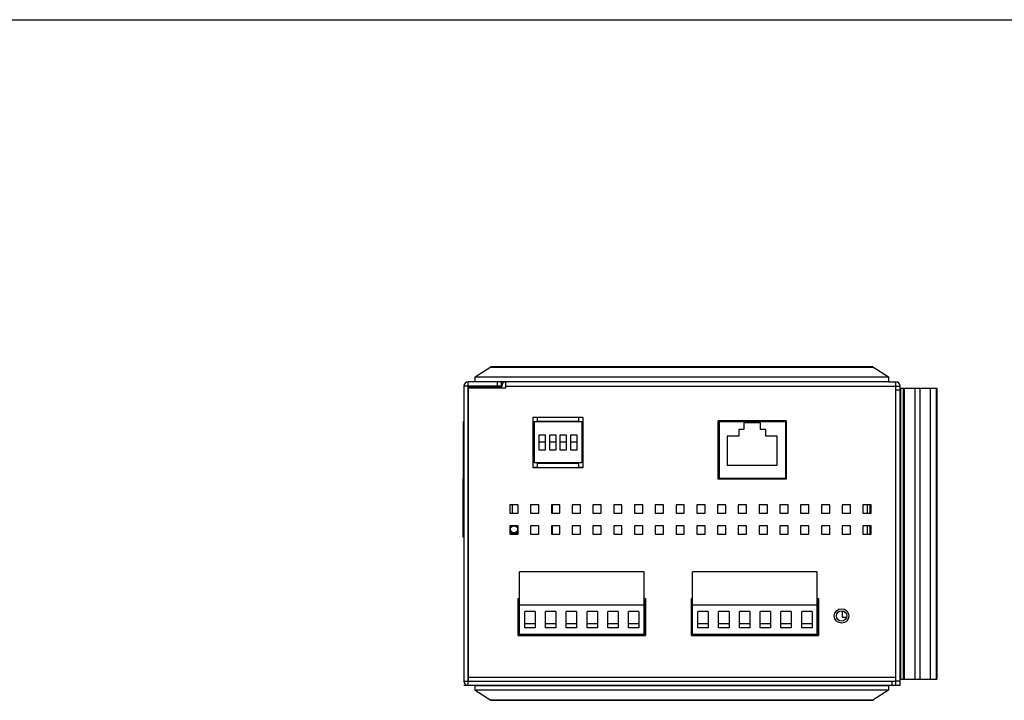
# Model space of a CAD drawing. Units: millimetres. Extents: x 0 to 841, y 0 to 594.
# Drawn here: x 390 to 627, y 430 to 594 of the extents above; entities that cross this region are included whole.
import ezdxf

# ---------------------------------------------------------------- set-up
doc = ezdxf.new("R2010")
doc.units = ezdxf.units.MM
doc.header["$LTSCALE"] = 46.255
for name, color, linetype in [('111100000300DXF_CONTINUOUS_LINE', 7, 'CONTINUOUS'), ('111100000310DXF_CONTINUOUS_LINE', 7, 'CONTINUOUS'), ('DIN_RAIL-KITDXF_CONTINUOUS_LINE', 7, 'CONTINUOUS'), ('DIP_SEITCH_8DXF_CONTINUOUS_LINE', 7, 'CONTINUOUS'), ('EDS-508_LEFTDXF_CONTINUOUS_LINE', 7, 'CONTINUOUS'), ('EDS-508_RIGHDXF_CONTINUOUS_LINE', 7, 'CONTINUOUS'), ('EDS-510_BUTTDXF_CONTINUOUS_LINE', 7, 'CONTINUOUS'), ('EDS-510_M-B-DXF_CONTINUOUS_LINE', 7, 'CONTINUOUS'), ('EDS-510_M-B_DXF_CONTINUOUS_LINE', 7, 'CONTINUOUS'), ('EDS-510A_UPPDXF_CONTINUOUS_LINE', 7, 'CONTINUOUS'), ('HIG_EDS-510A_DXF_FORMAT', 7, 'CONTINUOUS'), ('KTL-34GE-1_DXF_CONTINUOUS_LINE', 7, 'CONTINUOUS'), ('LED4X2-1_DXF_CONTINUOUS_LINE', 7, 'CONTINUOUS'), ('PCB-TERMINALDXF_CONTINUOUS_LINE', 7, 'CONTINUOUS'), ('RJ45-1_DXF_CONTINUOUS_LINE', 7, 'CONTINUOUS'), ('RJ45_8P8C_DXF_CONTINUOUS_LINE', 7, 'CONTINUOUS'), ('RJ45_DXF_CONTINUOUS_LINE', 7, 'CONTINUOUS'), ('SFP_DXF_CONTINUOUS_LINE', 7, 'CONTINUOUS'), ('TAFG1-12WQR_DXF_CONTINUOUS_LINE', 7, 'CONTINUOUS')]:
    doc.layers.add(name, color=color, linetype=linetype)

msp = doc.modelspace()

# ---------------------------------------------------------------- linework, layer by layer
at = {"layer": '111100000300DXF_CONTINUOUS_LINE', "color": 40, "linetype": 'Continuous'}
for p, q in [((510.276, 445.863), (510.276, 454.783)), ((510.276, 454.783), (510.576, 454.783)), ((540.576, 454.783), (540.876, 454.783)), ((540.876, 445.863), (540.876, 454.783)), ((551.956, 454.783), (552.256, 454.783)), ((551.956, 445.863), (551.956, 454.783)), ((582.256, 454.783), (582.556, 454.783)), ((582.556, 445.863), (582.556, 454.783)), ((510.276, 445.863), (540.876, 445.863)), ((551.956, 445.863), (582.556, 445.863))]:
    msp.add_line(p, q, dxfattribs=at)
at = {"layer": '111100000310DXF_CONTINUOUS_LINE', "color": 7, "linetype": 'Continuous'}
for p, q in [((510.576, 446.163), (510.576, 461.163)), ((540.576, 461.163), (510.576, 461.163)), ((540.576, 446.163), (540.576, 461.163)), ((582.256, 461.163), (552.256, 461.163)), ((552.256, 446.163), (552.256, 461.163)), ((582.256, 446.163), (582.256, 461.163)), ((540.576, 453.163), (510.576, 453.163)), ((582.256, 453.163), (552.256, 453.163)), ((511.826, 447.668), (511.826, 451.663)), ((514.326, 451.663), (511.826, 451.663)), ((514.326, 451.663), (514.326, 447.668)), ((516.826, 447.668), (516.826, 451.663)), ((519.326, 451.663), (516.826, 451.663)), ((519.326, 451.663), (519.326, 447.668)), ((521.826, 447.668), (521.826, 451.663)), ((524.326, 451.663), (521.826, 451.663)), ((524.326, 451.663), (524.326, 447.668)), ((526.826, 447.668), (526.826, 451.663)), ((529.326, 451.663), (526.826, 451.663)), ((529.326, 451.663), (529.326, 447.668)), ((531.826, 447.668), (531.826, 451.663)), ((534.326, 451.663), (531.826, 451.663)), ((534.326, 451.663), (534.326, 447.668)), ((539.326, 451.663), (536.826, 451.663)), ((536.826, 447.668), (536.826, 451.663)), ((539.326, 451.663), (539.326, 447.668)), ((556.006, 451.663), (553.506, 451.663)), ((553.506, 447.668), (553.506, 451.663)), ((556.006, 451.663), (556.006, 447.668)), ((561.006, 451.663), (558.506, 451.663)), ((558.506, 447.668), (558.506, 451.663)), ((561.006, 451.663), (561.006, 447.668)), ((566.006, 451.663), (563.506, 451.663)), ((563.506, 447.668), (563.506, 451.663)), ((566.006, 451.663), (566.006, 447.668)), ((571.006, 451.663), (568.506, 451.663)), ((568.506, 447.668), (568.506, 451.663)), ((571.006, 451.663), (571.006, 447.668)), ((576.006, 451.663), (573.506, 451.663)), ((573.506, 447.668), (573.506, 451.663)), ((576.006, 451.663), (576.006, 447.668)), ((581.006, 451.663), (578.506, 451.663)), ((578.506, 447.668), (578.506, 451.663)), ((581.006, 451.663), (581.006, 447.668)), ((514.326, 448.663), (511.826, 448.663)), ((519.326, 448.663), (516.826, 448.663)), ((524.326, 448.663), (521.826, 448.663)), ((529.326, 448.663), (526.826, 448.663)), ((534.326, 448.663), (531.826, 448.663)), ((539.326, 448.663), (536.826, 448.663)), ((556.006, 448.663), (553.506, 448.663)), ((561.006, 448.663), (558.506, 448.663)), ((566.006, 448.663), (563.506, 448.663)), ((571.006, 448.663), (568.506, 448.663)), ((576.006, 448.663), (573.506, 448.663)), ((581.006, 448.663), (578.506, 448.663)), ((510.576, 446.163), (540.576, 446.163)), ((514.326, 447.668), (511.826, 447.668)), ((519.326, 447.668), (516.826, 447.668)), ((524.326, 447.668), (521.826, 447.668)), ((529.326, 447.668), (526.826, 447.668)), ((534.326, 447.668), (531.826, 447.668)), ((539.326, 447.668), (536.826, 447.668)), ((552.256, 446.163), (582.256, 446.163)), ((556.006, 447.668), (553.506, 447.668)), ((561.006, 447.668), (558.506, 447.668)), ((566.006, 447.668), (563.506, 447.668)), ((571.006, 447.668), (568.506, 447.668)), ((576.006, 447.668), (573.506, 447.668)), ((581.006, 447.668), (578.506, 447.668))]:
    msp.add_line(p, q, dxfattribs=at)
at = {"layer": 'DIN_RAIL-KITDXF_CONTINUOUS_LINE', "color": 7, "linetype": 'Continuous'}
for p, q in [((602.196, 505.363), (610.996, 505.363)), ((602.396, 435.363), (602.396, 505.363)), ((602.996, 435.363), (602.996, 505.363)), ((603.196, 505.363), (603.196, 435.363)), ((605.696, 505.363), (605.696, 435.363)), ((606.996, 435.363), (606.996, 505.363)), ((609.496, 435.363), (609.496, 505.363)), ((610.848, 505.363), (610.848, 435.363)), ((610.996, 505.363), (610.996, 435.363)), ((602.196, 435.363), (610.996, 435.363))]:
    msp.add_line(p, q, dxfattribs=at)
at = {"layer": 'DIP_SEITCH_8DXF_CONTINUOUS_LINE', "color": 40, "linetype": 'Continuous'}
for p, q in [((514.876, 498.313), (513.876, 498.313)), ((525.796, 498.313), (524.796, 498.313)), ((514.876, 486.313), (513.876, 486.313)), ((525.796, 486.313), (524.796, 486.313))]:
    msp.add_line(p, q, dxfattribs=at)
at = {"layer": 'DIP_SEITCH_8DXF_CONTINUOUS_LINE', "color": 7, "linetype": 'Continuous'}
for p, q in [((514.076, 497.263), (514.076, 487.363)), ((525.596, 497.263), (514.076, 497.263)), ((525.596, 497.263), (525.596, 487.363)), ((515.226, 494.063), (515.226, 490.563)), ((516.826, 494.063), (515.226, 494.063)), ((516.826, 490.563), (516.826, 494.063)), ((517.766, 494.063), (517.766, 490.563)), ((519.366, 494.063), (517.766, 494.063)), ((519.366, 490.563), (519.366, 494.063)), ((520.306, 494.063), (520.306, 490.563)), ((521.906, 494.063), (520.306, 494.063)), ((521.906, 490.563), (521.906, 494.063)), ((522.846, 494.063), (522.846, 490.563)), ((524.446, 494.063), (522.846, 494.063)), ((524.446, 490.563), (524.446, 494.063)), ((515.226, 492.463), (516.826, 492.463)), ((517.766, 492.463), (519.366, 492.463)), ((520.306, 492.463), (521.906, 492.463)), ((522.846, 492.463), (524.446, 492.463)), ((515.226, 490.563), (516.826, 490.563)), ((517.766, 490.563), (519.366, 490.563)), ((520.306, 490.563), (521.906, 490.563)), ((522.846, 490.563), (524.446, 490.563)), ((525.596, 487.363), (514.076, 487.363))]:
    msp.add_line(p, q, dxfattribs=at)
at = {"layer": 'EDS-508_LEFTDXF_CONTINUOUS_LINE', "color": 7, "linetype": 'Continuous'}
for p, q in [((499.896, 508.053), (503.696, 510.453)), ((595.778, 510.338), (503.515, 510.338)), ((595.697, 510.39), (503.595, 510.39)), ((595.596, 510.453), (503.696, 510.453)), ((595.596, 510.453), (599.396, 508.053)), ((499.896, 506.863), (499.896, 508.053)), ((499.896, 508.053), (599.396, 508.053)), ((599.396, 508.053), (599.396, 506.863)), ((599.396, 506.863), (499.896, 506.863))]:
    msp.add_line(p, q, dxfattribs=at)
at = {"layer": 'EDS-508_RIGHDXF_CONTINUOUS_LINE', "color": 7, "linetype": 'Continuous'}
for p, q in [((499.896, 432.672), (499.896, 433.863)), ((499.896, 433.863), (599.396, 433.863)), ((599.396, 433.863), (599.396, 432.672)), ((499.896, 432.672), (503.696, 430.273)), ((599.396, 432.672), (499.896, 432.672)), ((599.396, 432.672), (595.596, 430.273)), ((503.515, 430.387), (595.778, 430.387)), ((503.595, 430.335), (595.697, 430.335)), ((503.696, 430.273), (595.596, 430.273))]:
    msp.add_line(p, q, dxfattribs=at)
at = {"layer": 'EDS-510_BUTTDXF_CONTINUOUS_LINE', "color": 7, "linetype": 'Continuous'}
for p, q in [((498.296, 434.863), (498.296, 505.763)), ((498.296, 505.763), (506.296, 505.763)), ((498.296, 505.433), (507.296, 505.433)), ((500.296, 505.433), (500.296, 505.763)), ((506.296, 505.863), (506.296, 505.763)), ((507.296, 505.433), (507.296, 506.863)), ((507.296, 505.863), (602.196, 505.863)), ((599.396, 506.863), (601.196, 506.863)), ((601.196, 504.863), (601.196, 506.863)), ((602.196, 504.863), (601.196, 504.863)), ((601.196, 433.863), (601.196, 504.863)), ((602.196, 433.863), (602.196, 505.863)), ((513.876, 486.213), (513.876, 498.413)), ((513.876, 498.413), (525.796, 498.413)), ((514.876, 497.413), (514.876, 498.413)), ((524.796, 498.413), (524.796, 497.413)), ((525.796, 498.413), (525.796, 486.213)), ((514.876, 497.413), (524.796, 497.413)), ((558.396, 483.463), (558.396, 497.463)), ((558.396, 497.463), (574.796, 497.463)), ((574.796, 497.463), (574.796, 483.463)), ((525.796, 486.213), (513.876, 486.213)), ((514.876, 486.213), (514.876, 487.213)), ((524.796, 487.213), (514.876, 487.213)), ((524.796, 487.213), (524.796, 486.213)), ((574.796, 483.463), (558.396, 483.463)), ((508.246, 477.263), (508.246, 475.263)), ((510.246, 477.263), (508.246, 477.263)), ((510.246, 475.263), (510.246, 477.263)), ((513.246, 477.263), (513.246, 475.263)), ((515.246, 477.263), (513.246, 477.263)), ((515.246, 475.263), (515.246, 477.263)), ((518.246, 477.263), (518.246, 475.263)), ((520.246, 477.263), (518.246, 477.263)), ((520.246, 475.263), (520.246, 477.263)), ((523.246, 477.263), (523.246, 475.263)), ((525.246, 477.263), (523.246, 477.263)), ((525.246, 475.263), (525.246, 477.263)), ((528.246, 477.263), (528.246, 475.263)), ((530.246, 477.263), (528.246, 477.263)), ((530.246, 475.263), (530.246, 477.263)), ((533.246, 477.263), (533.246, 475.263)), ((535.246, 477.263), (533.246, 477.263)), ((535.246, 475.263), (535.246, 477.263)), ((538.246, 477.263), (538.246, 475.263)), ((540.246, 477.263), (538.246, 477.263)), ((540.246, 475.263), (540.246, 477.263)), ((543.246, 477.263), (543.246, 475.263)), ((545.246, 477.263), (543.246, 477.263)), ((545.246, 475.263), (545.246, 477.263)), ((548.246, 477.263), (548.246, 475.263)), ((550.246, 477.263), (548.246, 477.263)), ((550.246, 475.263), (550.246, 477.263)), ((553.246, 477.263), (553.246, 475.263)), ((555.246, 477.263), (553.246, 477.263)), ((555.246, 475.263), (555.246, 477.263)), ((558.246, 477.263), (558.246, 475.263)), ((560.246, 477.263), (558.246, 477.263)), ((560.246, 475.263), (560.246, 477.263)), ((563.246, 477.263), (563.246, 475.263)), ((565.246, 477.263), (563.246, 477.263)), ((565.246, 475.263), (565.246, 477.263)), ((570.246, 477.263), (568.246, 477.263)), ((568.246, 477.263), (568.246, 475.263)), ((570.246, 475.263), (570.246, 477.263)), ((575.246, 477.263), (573.246, 477.263)), ((573.246, 477.263), (573.246, 475.263)), ((575.246, 475.263), (575.246, 477.263)), ((580.246, 477.263), (578.246, 477.263)), ((578.246, 477.263), (578.246, 475.263)), ((580.246, 475.263), (580.246, 477.263)), ((585.246, 477.263), (583.246, 477.263)), ((583.246, 477.263), (583.246, 475.263)), ((585.246, 475.263), (585.246, 477.263)), ((590.246, 477.263), (588.246, 477.263)), ((588.246, 477.263), (588.246, 475.263)), ((590.246, 475.263), (590.246, 477.263)), ((595.246, 477.263), (593.246, 477.263)), ((593.246, 477.263), (593.246, 475.263)), ((595.246, 475.263), (595.246, 477.263)), ((508.246, 475.263), (510.246, 475.263)), ((513.246, 475.263), (515.246, 475.263)), ((518.246, 475.263), (520.246, 475.263)), ((523.246, 475.263), (525.246, 475.263)), ((528.246, 475.263), (530.246, 475.263)), ((533.246, 475.263), (535.246, 475.263)), ((538.246, 475.263), (540.246, 475.263)), ((543.246, 475.263), (545.246, 475.263)), ((548.246, 475.263), (550.246, 475.263)), ((553.246, 475.263), (555.246, 475.263)), ((558.246, 475.263), (560.246, 475.263)), ((563.246, 475.263), (565.246, 475.263)), ((568.246, 475.263), (570.246, 475.263)), ((573.246, 475.263), (575.246, 475.263)), ((578.246, 475.263), (580.246, 475.263)), ((583.246, 475.263), (585.246, 475.263)), ((588.246, 475.263), (590.246, 475.263)), ((593.246, 475.263), (595.246, 475.263)), ((508.246, 472.263), (508.246, 470.263)), ((510.246, 472.263), (508.246, 472.263)), ((510.246, 470.263), (510.246, 472.263)), ((513.246, 472.263), (513.246, 470.263)), ((515.246, 472.263), (513.246, 472.263)), ((515.246, 470.263), (515.246, 472.263)), ((518.246, 472.263), (518.246, 470.263)), ((520.246, 472.263), (518.246, 472.263)), ((520.246, 470.263), (520.246, 472.263)), ((523.246, 472.263), (523.246, 470.263)), ((525.246, 472.263), (523.246, 472.263)), ((525.246, 470.263), (525.246, 472.263)), ((528.246, 472.263), (528.246, 470.263)), ((530.246, 472.263), (528.246, 472.263)), ((530.246, 470.263), (530.246, 472.263)), ((533.246, 472.263), (533.246, 470.263)), ((535.246, 472.263), (533.246, 472.263)), ((535.246, 470.263), (535.246, 472.263)), ((538.246, 472.263), (538.246, 470.263)), ((540.246, 472.263), (538.246, 472.263)), ((540.246, 470.263), (540.246, 472.263)), ((543.246, 472.263), (543.246, 470.263)), ((545.246, 472.263), (543.246, 472.263)), ((545.246, 470.263), (545.246, 472.263)), ((548.246, 472.263), (548.246, 470.263)), ((550.246, 472.263), (548.246, 472.263)), ((550.246, 470.263), (550.246, 472.263)), ((553.246, 472.263), (553.246, 470.263)), ((555.246, 472.263), (553.246, 472.263)), ((555.246, 470.263), (555.246, 472.263)), ((558.246, 472.263), (558.246, 470.263)), ((560.246, 472.263), (558.246, 472.263)), ((560.246, 470.263), (560.246, 472.263)), ((565.246, 472.263), (563.246, 472.263)), ((563.246, 472.263), (563.246, 470.263)), ((565.246, 470.263), (565.246, 472.263)), ((570.246, 472.263), (568.246, 472.263)), ((568.246, 472.263), (568.246, 470.263)), ((570.246, 470.263), (570.246, 472.263)), ((575.246, 472.263), (573.246, 472.263)), ((573.246, 472.263), (573.246, 470.263)), ((575.246, 470.263), (575.246, 472.263)), ((580.246, 472.263), (578.246, 472.263)), ((578.246, 472.263), (578.246, 470.263)), ((580.246, 470.263), (580.246, 472.263)), ((585.246, 472.263), (583.246, 472.263)), ((583.246, 472.263), (583.246, 470.263)), ((585.246, 470.263), (585.246, 472.263)), ((590.246, 472.263), (588.246, 472.263)), ((588.246, 472.263), (588.246, 470.263)), ((590.246, 470.263), (590.246, 472.263)), ((595.246, 472.263), (593.246, 472.263)), ((593.246, 472.263), (593.246, 470.263)), ((595.246, 470.263), (595.246, 472.263)), ((508.246, 470.263), (510.246, 470.263)), ((513.246, 470.263), (515.246, 470.263)), ((518.246, 470.263), (520.246, 470.263)), ((523.246, 470.263), (525.246, 470.263)), ((528.246, 470.263), (530.246, 470.263)), ((533.246, 470.263), (535.246, 470.263)), ((538.246, 470.263), (540.246, 470.263)), ((543.246, 470.263), (545.246, 470.263)), ((548.246, 470.263), (550.246, 470.263)), ((553.246, 470.263), (555.246, 470.263)), ((558.246, 470.263), (560.246, 470.263)), ((563.246, 470.263), (565.246, 470.263)), ((568.246, 470.263), (570.246, 470.263)), ((573.246, 470.263), (575.246, 470.263)), ((578.246, 470.263), (580.246, 470.263)), ((583.246, 470.263), (585.246, 470.263)), ((588.246, 470.263), (590.246, 470.263)), ((593.246, 470.263), (595.246, 470.263)), ((510.276, 445.863), (510.276, 454.783)), ((510.276, 454.783), (510.576, 454.783)), ((540.576, 454.783), (540.876, 454.783)), ((540.876, 454.783), (540.876, 445.863)), ((551.956, 454.783), (552.256, 454.783)), ((551.956, 445.863), (551.956, 454.783)), ((582.256, 454.783), (582.556, 454.783)), ((582.556, 454.783), (582.556, 445.863)), ((540.876, 445.863), (510.276, 445.863)), ((582.556, 445.863), (551.956, 445.863)), ((498.296, 435.863), (601.196, 435.863)), ((602.196, 434.863), (601.196, 434.863)), ((602.196, 433.863), (601.196, 433.863))]:
    msp.add_line(p, q, dxfattribs=at)
msp.add_circle((588.096, 450.563), 1.75, dxfattribs=at)
for centre, start, end in [((507.296, 505.863), 90, 180), ((506.296, 505.763), 342, 360), ((601.196, 505.863), 0, 90)]:
    msp.add_arc(centre, 1, start, end, dxfattribs=at)
at = {"layer": 'EDS-510_M-B-DXF_CONTINUOUS_LINE', "color": 7, "linetype": 'Continuous'}
for p, q in [((594.361, 475.263), (594.361, 477.263)), ((594.961, 475.263), (594.961, 477.263)), ((594.361, 470.263), (594.361, 472.263)), ((594.961, 470.263), (594.961, 472.263)), ((510.276, 446.163), (510.576, 446.163)), ((540.576, 446.163), (540.876, 446.163)), ((551.956, 446.163), (552.256, 446.163)), ((582.256, 446.163), (582.556, 446.163))]:
    msp.add_line(p, q, dxfattribs=at)
at = {"layer": 'EDS-510_M-B_DXF_CONTINUOUS_LINE', "color": 7, "linetype": 'Continuous'}
for p, q in [((514.076, 497.263), (513.876, 497.263)), ((525.796, 497.263), (525.596, 497.263)), ((558.596, 497.263), (558.396, 497.263)), ((574.796, 497.263), (574.596, 497.263))]:
    msp.add_line(p, q, dxfattribs=at)
at = {"layer": 'EDS-510A_UPPDXF_CONTINUOUS_LINE', "color": 7, "linetype": 'Continuous'}
for p, q in [((497.196, 505.863), (497.196, 434.863)), ((506.196, 505.863), (497.196, 505.863)), ((498.196, 433.863), (498.196, 506.863)), ((505.196, 506.863), (498.196, 506.863)), ((505.196, 506.863), (505.196, 505.863)), ((506.196, 506.863), (506.196, 505.863)), ((498.296, 501.863), (498.196, 501.863)), ((558.596, 492.263), (558.396, 492.263)), ((574.796, 492.263), (574.596, 492.263)), ((558.396, 490.263), (558.596, 490.263)), ((574.596, 490.263), (574.796, 490.263)), ((558.596, 487.263), (558.396, 487.263)), ((574.796, 487.263), (574.596, 487.263)), ((558.396, 485.263), (558.596, 485.263)), ((574.596, 485.263), (574.796, 485.263)), ((588.246, 451.798), (588.246, 450.263)), ((588.246, 450.263), (589.305, 450.263)), ((498.296, 438.863), (498.196, 438.863)), ((497.196, 434.863), (601.196, 434.863)), ((601.196, 433.863), (498.196, 433.863)), ((600.196, 434.863), (600.196, 433.863))]:
    msp.add_line(p, q, dxfattribs=at)
at = {"layer": 'EDS-510A_UPPDXF_CONTINUOUS_LINE', "color": 40, "linetype": 'Continuous'}
msp.add_line((498.196, 433.863), (497.196, 433.863), dxfattribs=at)
at = {"layer": 'EDS-510A_UPPDXF_CONTINUOUS_LINE', "color": 7, "linetype": 'Continuous'}
for centre, radius, start, end in [((498.196, 505.863), 1, 90, 180), ((497.596, 502.763), 1.1, 49.84179, 56.94427), ((497.596, 437.963), 1.1, 303.05573, 310.15821), ((498.196, 434.863), 1, 180, 270)]:
    msp.add_arc(centre, radius, start, end, dxfattribs=at)
at = {"layer": 'HIG_EDS-510A_DXF_FORMAT', "color": 7, "linetype": 'Continuous'}
msp.add_line((0, 594), (841, 594), dxfattribs=at)
at = {"layer": 'KTL-34GE-1_DXF_CONTINUOUS_LINE', "color": 7, "linetype": 'Continuous'}
msp.add_line((510.276, 452.163), (510.576, 452.163), dxfattribs=at)
at = {"layer": 'LED4X2-1_DXF_CONTINUOUS_LINE', "color": 7, "linetype": 'Continuous'}
msp.add_line((508.896, 475.263), (508.896, 477.263), dxfattribs=at)
at = {"layer": 'PCB-TERMINALDXF_CONTINUOUS_LINE', "color": 7, "linetype": 'Continuous'}
msp.add_circle((588.096, 450.563), 1.25, dxfattribs=at)
at = {"layer": 'RJ45-1_DXF_CONTINUOUS_LINE', "color": 40, "linetype": 'Continuous'}
for p, q in [((558.396, 497.463), (558.396, 483.463)), ((574.796, 497.463), (558.396, 497.463)), ((574.796, 497.463), (574.796, 483.463)), ((574.796, 483.463), (558.396, 483.463))]:
    msp.add_line(p, q, dxfattribs=at)
at = {"layer": 'RJ45-1_DXF_CONTINUOUS_LINE', "color": 7, "linetype": 'Continuous'}
for p, q in [((558.596, 497.263), (558.596, 483.663)), ((574.596, 497.263), (558.596, 497.263)), ((563.346, 495.413), (563.346, 493.813)), ((564.596, 495.413), (563.346, 495.413)), ((564.596, 497.013), (564.596, 495.413)), ((568.596, 497.013), (564.596, 497.013)), ((568.596, 495.413), (568.596, 497.013)), ((569.846, 495.413), (568.596, 495.413)), ((569.846, 493.813), (569.846, 495.413)), ((574.596, 497.263), (574.596, 483.663)), ((560.596, 493.813), (560.596, 486.813)), ((563.346, 493.813), (560.596, 493.813)), ((572.596, 493.813), (569.846, 493.813)), ((572.596, 486.813), (572.596, 493.813)), ((560.596, 486.813), (572.596, 486.813)), ((574.596, 483.663), (558.596, 483.663))]:
    msp.add_line(p, q, dxfattribs=at)
at = {"layer": 'RJ45_8P8C_DXF_CONTINUOUS_LINE', "color": 7, "linetype": 'Continuous'}
msp.add_line((496.996, 487.763), (496.996, 483.363), dxfattribs=at)
at = {"layer": 'RJ45_8P8C_DXF_CONTINUOUS_LINE', "color": 40, "linetype": 'Continuous'}
msp.add_line((496.996, 469.763), (496.996, 469.463), dxfattribs=at)
at = {"layer": 'RJ45_DXF_CONTINUOUS_LINE', "color": 40, "linetype": 'Continuous'}
for p, q in [((496.996, 483.363), (496.996, 483.563)), ((496.996, 469.563), (496.996, 469.763))]:
    msp.add_line(p, q, dxfattribs=at)
at = {"layer": 'RJ45_DXF_CONTINUOUS_LINE', "color": 7, "linetype": 'Continuous'}
for p, q in [((496.996, 469.763), (496.996, 483.363)), ((496.996, 483.363), (497.196, 483.363)), ((518.496, 475.263), (518.496, 477.263)), ((518.496, 470.263), (518.496, 472.263)), ((496.996, 469.763), (497.196, 469.763))]:
    msp.add_line(p, q, dxfattribs=at)
at = {"layer": 'SFP_DXF_CONTINUOUS_LINE', "color": 7, "linetype": 'Continuous'}
for p, q in [((496.996, 497.263), (496.996, 487.763)), ((497.196, 497.263), (496.996, 497.263)), ((497.196, 487.763), (496.996, 487.763)), ((514.076, 487.763), (513.876, 487.763)), ((525.796, 487.763), (525.596, 487.763))]:
    msp.add_line(p, q, dxfattribs=at)
at = {"layer": 'TAFG1-12WQR_DXF_CONTINUOUS_LINE', "color": 7, "linetype": 'Continuous'}
msp.add_circle((509.271, 471.413), 0.85, dxfattribs=at)
for radius, start, end in [(1.1, 129.27297, 159.13898), (1, 121.48624, 347.90208), (1, 12.49781, 58.45095), (1.1, 27.22721, 50.72167), (1.1, 200.85324, 332.78261)]:
    msp.add_arc((509.271, 471.413), radius, start, end, dxfattribs=at)

doc.saveas('drawing.dxf')
